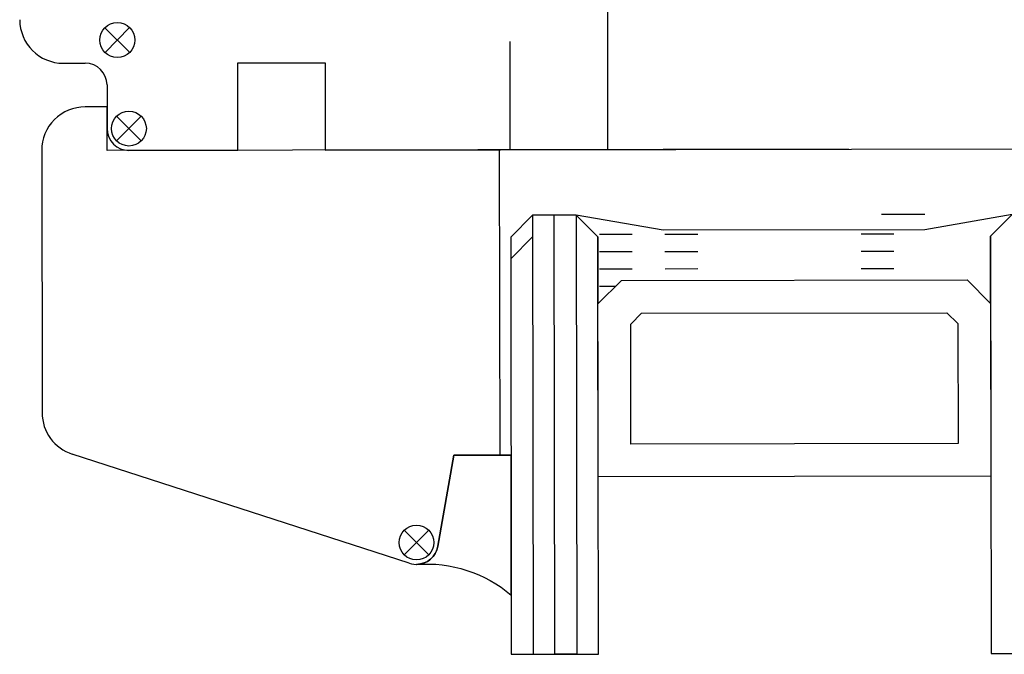
# Model space of a CAD drawing. Extents: x 326 to 709, y -251 to 441.
# Drawn here: x 369 to 414, y 68 to 97 of the extents above; entities that cross this region are included whole.
import ezdxf

# ---------------------------------------------------------------- set-up
doc = ezdxf.new("R2010")
doc.units = 0
doc.linetypes.add('CENTER', pattern=[50.8, 31.75, -6.35, 6.35, -6.35])
for name, color, linetype in [('DU320DL3LTLS18D4SIG$0$MASSE', 9, 'CONTINUOUS'), ('Holzfen 88 flaechenbuendig  HT Band$0$5', 7, 'CONTINUOUS'), ('Holzfen 88 flaechenbuendig  HT Band$0$LINIE_DICK', 7, 'CONTINUOUS'), ('Holzfen 88 flaechenbuendig  HT Band$0$LINIE_DUENN', 7, 'CONTINUOUS')]:
    doc.layers.add(name, color=color, linetype=linetype)

msp = doc.modelspace()

# ---------------------------------------------------------------- linework, layer by layer
at = {"layer": 'DU320DL3LTLS18D4SIG$0$MASSE', "color": 2, "linetype": 'CENTER', "ltscale": 0.3}
for p, q in [((396.23831, 90.91126), (396.17896, 129.50049)), ((391.6838, 126.34896), (391.73832, 90.90434))]:
    msp.add_line(p, q, dxfattribs=at)
at = {"layer": 'Holzfen 88 flaechenbuendig  HT Band$0$5', "color": 7, "linetype": 'Continuous'}
for p, q in [((397.35109, 87.02192, 0), (395.85109, 87.01961, 0)), ((400.35108, 87.02653, 0), (398.85109, 87.02422, 0)), ((409.35107, 87.04037, 0), (407.85108, 87.03807, 0)), ((409.35229, 86.24662, 0), (407.8523, 86.24432, 0)), ((397.35231, 86.22817, 0), (395.85231, 86.22586, 0)), ((400.3523, 86.23278, 0), (398.85231, 86.23047, 0)), ((397.35353, 85.43442, 0), (395.85353, 85.43211, 0)), ((400.35353, 85.43903, 0), (398.85353, 85.43673, 0)), ((409.35352, 85.45288, 0), (407.85352, 85.45057, 0)), ((396.58234, 84.63948, 0), (395.85475, 84.63836, 0))]:
    msp.add_line(p, q, dxfattribs=at)
msp.add_lwpolyline([(391.80012, 70.48117), (391.79024, 76.9044), (389.17025, 76.90037), (388.44027, 72.72289, -0.36397023), (387.45673, 71.89502, -0.19810891)], format="xyb", close=True, dxfattribs=at)
msp.add_lwpolyline([(391.80012, 70.48117), (391.79024, 76.9044), (389.17025, 76.90037), (388.44027, 72.72289, -0.36397023), (387.45673, 71.89502, -0.19810891)], format="xyb", close=True, dxfattribs=at)
at = {"layer": 'Holzfen 88 flaechenbuendig  HT Band$0$LINIE_DICK', "color": 7, "linetype": 'Continuous'}
for p, q in [((371.26254, 94.87285, 0), (372.26254, 94.87438, 0)), ((371.26254, 94.87285, 0), (372.26254, 94.87438, 0)), ((379.26253, 94.88515, 0), (383.26252, 94.8913, 0)), ((379.26253, 94.88515, 0), (383.26252, 94.8913, 0)), ((379.26868, 90.88516, 0), (379.26253, 94.88515, 0)), ((379.26868, 90.88516, 0), (379.26253, 94.88515, 0)), ((383.26252, 94.8913, 0), (383.26868, 90.89131, 0)), ((383.26252, 94.8913, 0), (383.26868, 90.89131, 0)), ((373.26407, 93.87592, 0), (373.26715, 91.87593, 0)), ((373.26407, 93.87592, 0), (373.26715, 91.87593, 0)), ((373.26563, 92.87593, 0), (372.26563, 92.87439, 0)), ((373.26871, 90.87593, 0), (373.26563, 92.87593, 0)), ((370.26871, 90.87131, 0), (370.28721, 78.84612, 0)), ((407.26867, 90.92822, 0), (373.26871, 90.87593, 0)), ((374.26869, 90.87747, 0), (379.26868, 90.88516, 0)), ((374.26869, 90.87747, 0), (379.26868, 90.88516, 0)), ((383.26868, 90.89131, 0), (433.26864, 90.96822, 0)), ((383.26868, 90.89131, 0), (433.26864, 90.96822, 0)), ((391.29025, 76.90093, 0), (391.26871, 90.90361, 0)), ((387.11462, 71.95481, 0), (371.6721, 76.94614, 0)), ((388.44027, 72.72289, 0), (389.17025, 76.90037, 0)), ((389.17025, 76.90037, 0), (391.29024, 76.90363, 0))]:
    msp.add_line(p, q, dxfattribs=at)
for centre, radius, start, end in [((371.25946, 96.87284, 0), 2, 180.088128, 270.088128), ((371.25946, 96.87284, 0), 2, 180.088128, 270.088128), ((372.26407, 93.87439, 0), 1, 0.088128, 90.088128), ((372.26407, 93.87439, 0), 1, 0.088128, 90.088128), ((372.26871, 90.87439, 0), 2, 90.088128, 180.088128), ((374.26715, 91.87746, 0), 1, 180.088128, 270.088128), ((374.26715, 91.87746, 0), 1, 180.088128, 270.088128), ((372.28721, 78.8492, 0), 2, 180.088128, 252.088128), ((387.4552, 72.89502, 0), 1, 250.088128, 350.088128), ((387.4552, 72.89502, 0), 1, 270.088128, 350.088128)]:
    msp.add_arc(centre, radius, start, end, dxfattribs=at)
at = {"layer": 'Holzfen 88 flaechenbuendig  HT Band$0$LINIE_DUENN', "color": 7, "linetype": 'Continuous'}
for p, q in [((373.17052, 96.50276, 0), (374.30364, 95.37312, 0)), ((373.17052, 96.50276, 0), (374.30364, 95.37312, 0)), ((373.17226, 95.37138, 0), (374.3019, 96.5045, 0)), ((373.17226, 95.37138, 0), (374.3019, 96.5045, 0)), ((373.7006, 92.44227, 0), (374.83371, 91.31263, 0)), ((373.7006, 92.44227, 0), (374.83371, 91.31263, 0)), ((373.70234, 91.31089, 0), (374.83197, 92.44401, 0)), ((373.70234, 91.31089, 0), (374.83197, 92.44401, 0)), ((410.77323, 87.93361, 0), (408.77323, 87.93053, 0)), ((409.77323, 87.93207, 0), (408.77323, 87.93053, 0)), ((392.77481, 86.90593, 0), (391.77635, 85.90439, 0)), ((391.29025, 76.90093, 0), (391.79025, 76.9017, 0)), ((391.29025, 76.90093, 0), (391.79025, 76.9017, 0)), ((386.88862, 73.45983, 0), (388.02174, 72.33019, 0)), ((386.88862, 73.45983, 0), (388.02174, 72.33019, 0)), ((386.89036, 72.32845, 0), (388.02, 73.46157, 0)), ((386.89036, 72.32845, 0), (388.02, 73.46157, 0))]:
    msp.add_line(p, q, dxfattribs=at)
for points in [[(395.80429, 67.77634), (395.77486, 86.91054), (394.77332, 87.909), (392.77332, 87.90593), (391.77486, 86.90439), (391.80429, 67.77019)], [(395.77486, 86.91054), (395.77959, 83.83426), (396.85422, 84.9122), (412.70163, 84.93657), (413.77957, 83.86194), (413.77484, 86.93823), (414.7733, 87.93976), (410.77436, 87.23678), (398.7744, 87.21832), (394.77332, 87.909)], [(417.80426, 67.81018), (417.77483, 86.94438), (416.77329, 87.94284), (414.7733, 87.93976), (413.77484, 86.93823), (413.80427, 67.80403)], [(395.77959, 83.83426), (396.85422, 84.9122), (412.70163, 84.93657), (413.77957, 83.86194), (413.79175, 75.93824), (395.79178, 75.91055)], [(411.78022, 83.43515), (412.28099, 82.93592), (412.28945, 77.43593), (397.28947, 77.41286), (397.28101, 82.91285), (397.78024, 83.41362)]]:
    msp.add_lwpolyline(points, close=True, dxfattribs=at)
msp.add_lwpolyline([(394.77332, 87.909), (394.80429, 67.7748), (393.80429, 67.77326), (393.77332, 87.90746), (392.77332, 87.90593), (392.80429, 67.77173)], dxfattribs=at)
msp.add_lwpolyline([(391.79024, 76.9044), (389.17025, 76.90037), (388.44027, 72.72289, -0.36397023), (387.45673, 71.89502, -0.19810891), (391.80012, 70.48117)], format="xyb", close=True, dxfattribs=at)
msp.add_lwpolyline([(391.79024, 76.9044), (389.17025, 76.90037), (388.44027, 72.72289, -0.36397023), (387.45673, 71.89502, -0.19810891), (391.80012, 70.48117)], format="xyb", close=True, dxfattribs=at)
for centre in [(373.7371, 95.93795, 0), (373.7371, 95.93795, 0), (374.26717, 91.87746, 0), (374.26717, 91.87746, 0), (387.4552, 72.89502, 0), (387.4552, 72.89502, 0)]:
    msp.add_circle(centre, 0.79999, dxfattribs=at)

doc.saveas('drawing.dxf')
